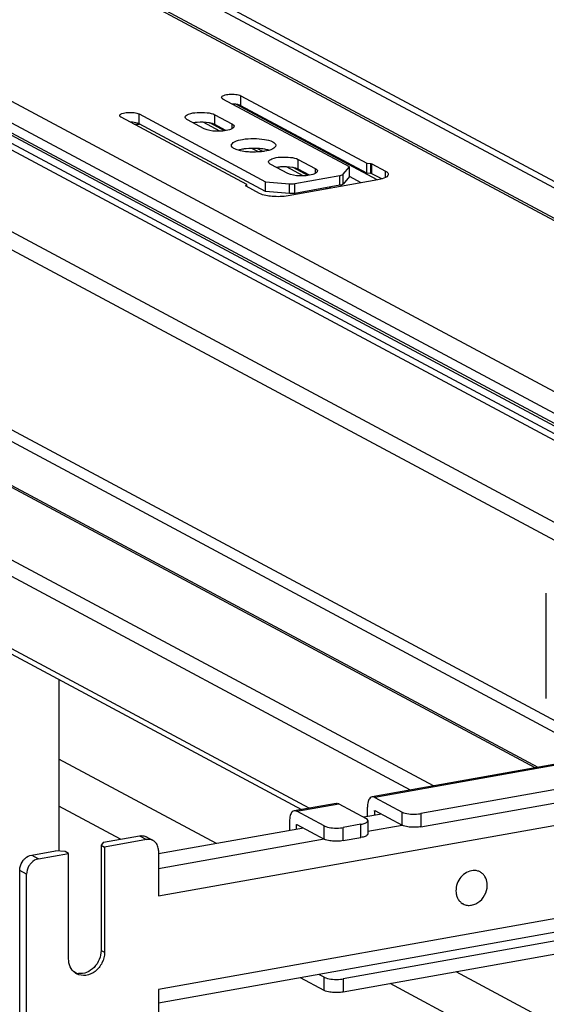
# Model space of a CAD drawing. Units: inches. Extents: x 0 to 17, y 0 to 11.
# Drawn here: x 4.5 to 4.9, y 8.6 to 9.3 of the extents above; entities that cross this region are included whole.
import ezdxf

# ---------------------------------------------------------------- set-up
doc = ezdxf.new("R2010")
doc.units = ezdxf.units.IN
doc.header["$LTSCALE"] = 0.935
doc.header["$MEASUREMENT"] = 0
doc.layers.get('0').update_dxf_attribs({"linetype": 'CONTINUOUS'})

msp = doc.modelspace()

# ---------------------------------------------------------------- linework, layer by layer
at = {"color": 9, "linetype": 'Continuous'}
for p, q in [((5.24433, 8.99764), (3.89837, 9.71804)), ((5.07385, 8.96722), (3.72789, 9.68763)), ((5.06533, 8.95634), (3.71936, 9.67675)), ((5.06483, 8.94768), (3.71886, 9.66809)), ((5.06533, 8.94928), (3.71936, 9.66969)), ((5.01086, 8.90811), (3.6895, 9.61534)), ((4.8943, 8.82954), (3.75268, 9.44057)), ((4.8794, 8.79666), (3.9057, 9.31781)), ((4.80695, 8.78373), (3.83325, 9.30489)), ((4.79072, 8.78084), (3.82686, 9.29673)), ((4.67008, 9.26756), (4.67008, 9.27458)), ((4.76686, 9.21475), (4.66637, 9.26854)), ((4.59763, 9.25463), (4.59763, 9.26165)), ((4.65155, 9.25406), (4.65155, 9.26108)), ((4.65501, 9.24941), (4.6431, 9.25578)), ((4.65828, 9.24967), (4.64786, 9.25525)), ((4.6636, 9.25463), (4.6636, 9.25113)), ((4.71857, 8.76797), (3.82686, 9.24524)), ((4.68259, 9.23465), (4.67781, 9.23721)), ((4.68571, 9.23499), (4.68166, 9.23715)), ((4.71431, 9.21767), (4.70241, 9.22404)), ((4.71758, 9.21793), (4.70716, 9.22351)), ((4.71084, 9.22232), (4.71084, 9.22934)), ((4.7229, 9.22289), (4.7229, 9.21939)), ((4.76235, 9.21943), (4.76235, 9.22645)), ((4.76325, 9.21921), (4.76325, 9.22623)), ((4.74045, 9.21092), (4.74045, 9.21794)), ((4.74274, 9.21184), (4.74274, 9.21887)), ((4.77286, 9.21653), (4.77286, 9.22109)), ((4.6736, 9.21027), (4.6736, 9.21061)), ((4.70465, 9.20505), (4.70465, 9.21207)), ((4.70839, 9.2052), (4.70839, 9.21222)), ((4.73154, 9.20845), (4.7303, 9.20911)), ((4.73435, 9.20895), (4.73312, 9.20961)), ((5.50675, 8.90792), (4.76517, 8.77561)), ((4.61138, 8.70551), (4.96512, 8.76863)), ((4.70977, 8.76573), (4.7396, 8.77105)), ((4.76558, 8.76603), (4.76493, 8.76591)), ((4.78461, 8.75585), (4.78461, 8.76521)), ((4.79806, 8.76409), (4.79806, 8.75473)), ((4.70952, 8.75603), (4.71018, 8.75615)), ((4.72921, 8.74596), (4.72921, 8.75532)), ((4.74265, 8.74485), (4.74265, 8.75421)), ((4.75544, 8.74713), (4.75544, 8.75649)), ((4.78463, 8.75573), (4.76036, 8.7514)), ((4.59794, 8.74828), (4.60286, 8.74565)), ((4.72923, 8.74585), (4.61138, 8.72482)), ((4.52122, 8.73459), (4.52614, 8.73196)), ((4.51762, 8.72108), (4.5127, 8.72371)), ((4.96513, 8.70217), (4.61138, 8.63905)), ((4.57057, 8.66675), (4.57303, 8.66544)), ((4.72921, 8.63831), (4.72921, 8.64767)), ((4.74265, 8.64656), (4.74265, 8.6372))]:
    msp.add_line(p, q, dxfattribs=at)
at = {"color": 7, "linetype": 'Continuous'}
for p, q in [((3.90301, 9.71736), (5.24897, 8.99696)), ((3.94303, 9.71756), (5.23978, 9.02349)), ((3.94952, 9.71872), (5.24627, 9.02465)), ((4.988, 8.97857), (3.69125, 9.67264)), ((4.99449, 8.97973), (3.69774, 9.67379)), ((3.703, 9.59535), (5.02436, 8.88811)), ((3.75888, 9.42912), (4.92525, 8.80484)), ((3.90918, 9.3173), (4.88129, 8.797)), ((4.7473, 9.22412), (4.65729, 9.2723)), ((4.67008, 9.27458), (4.7597, 9.22667)), ((4.75958, 9.21966), (4.67008, 9.26756)), ((4.67434, 9.21147), (4.58484, 9.25937)), ((4.59763, 9.26165), (4.68764, 9.21348)), ((4.644, 9.25113), (4.63194, 9.25759)), ((4.65155, 9.26108), (4.6636, 9.25463)), ((4.68764, 9.20646), (4.59763, 9.25463)), ((4.65155, 9.25406), (4.64971, 9.2548)), ((4.65942, 9.24985), (4.65155, 9.25406)), ((3.82977, 9.23987), (4.71323, 8.76701)), ((4.66339, 9.2388), (4.66327, 9.23938)), ((4.67115, 9.23658), (4.66813, 9.23587)), ((4.7033, 9.21939), (4.69124, 9.22584)), ((4.71084, 9.22232), (4.70901, 9.22306)), ((4.71084, 9.22934), (4.7229, 9.22289)), ((4.74274, 9.21887), (4.7473, 9.22412)), ((4.7473, 9.2171), (4.7473, 9.22412)), ((4.75958, 9.21966), (4.75958, 9.22668)), ((4.7597, 9.22667), (4.76235, 9.22645)), ((4.76235, 9.22645), (4.76325, 9.22623)), ((4.76325, 9.22623), (4.77286, 9.22109)), ((4.70839, 9.21222), (4.74045, 9.21794)), ((4.71872, 9.21811), (4.71084, 9.22232)), ((4.7473, 9.2171), (4.74274, 9.21184)), ((4.75559, 9.21274), (4.74733, 9.21716)), ((4.76235, 9.21943), (4.75958, 9.21966)), ((4.76325, 9.21921), (4.76235, 9.21943)), ((4.77019, 9.2155), (4.76325, 9.21921)), ((4.77055, 9.2156), (4.76746, 9.21486)), ((4.67355, 9.21049), (4.6736, 9.21061)), ((4.67375, 9.21027), (4.67355, 9.21049)), ((4.6736, 9.21061), (4.67434, 9.21147)), ((4.68336, 9.20512), (4.67375, 9.21027)), ((4.67431, 9.21027), (4.67431, 9.21143)), ((4.68764, 9.20646), (4.68764, 9.21348)), ((4.68764, 9.21348), (4.70465, 9.21207)), ((4.76746, 9.21486), (4.70353, 9.20345)), ((4.74045, 9.21092), (4.70839, 9.2052)), ((4.70465, 9.20505), (4.68764, 9.20646)), ((4.88725, 8.84598), (4.88725, 8.92087)), ((5.50493, 8.90826), (4.76336, 8.77596)), ((5.52259, 8.89336), (4.79806, 8.76409)), ((4.79806, 8.75473), (5.52259, 8.884)), ((4.54057, 8.85943), (4.54057, 8.73744)), ((4.65277, 8.74274), (4.54057, 8.80279)), ((5.57799, 8.79559), (4.74265, 8.64656)), ((5.57799, 8.78623), (4.74265, 8.6372)), ((4.76517, 8.77561), (4.78461, 8.76521)), ((4.58437, 8.74586), (4.54057, 8.7693)), ((4.73779, 8.77139), (4.70795, 8.76607)), ((4.7396, 8.77105), (4.75904, 8.76064)), ((4.76001, 8.76187), (4.76001, 8.76855)), ((4.72921, 8.75532), (4.70977, 8.76573)), ((4.77001, 8.76366), (4.75756, 8.76144)), ((4.76493, 8.76591), (4.76508, 8.76622)), ((4.76493, 8.76591), (4.76493, 8.76275)), ((4.76517, 8.76625), (4.78461, 8.75585)), ((4.71461, 8.75377), (4.61138, 8.73536)), ((4.7046, 8.75866), (4.7046, 8.75199)), ((4.70952, 8.75603), (4.70967, 8.75633)), ((4.70952, 8.75287), (4.70952, 8.75603)), ((4.70977, 8.75637), (4.72921, 8.74596)), ((4.75544, 8.75649), (4.74265, 8.75421)), ((4.76002, 8.75834), (4.76036, 8.75912)), ((4.76036, 8.75912), (4.76036, 8.74976)), ((4.57237, 8.74372), (4.59794, 8.74828)), ((4.6075, 8.74496), (4.60258, 8.7476)), ((4.74265, 8.74485), (4.75544, 8.74713)), ((4.76036, 8.74976), (4.76002, 8.74898)), ((4.57237, 8.74372), (4.57057, 8.74164)), ((4.57057, 8.74164), (4.57057, 8.66675)), ((4.57057, 8.74164), (4.57303, 8.74032)), ((4.60286, 8.74565), (4.57303, 8.74032)), ((4.57303, 8.74032), (4.57303, 8.66544)), ((4.52122, 8.73459), (4.53827, 8.73763)), ((4.52614, 8.73196), (4.54745, 8.73576)), ((4.54499, 8.73708), (4.53827, 8.73763)), ((4.54745, 8.73576), (4.54499, 8.73708)), ((4.54746, 8.66087), (4.54745, 8.73576)), ((4.61138, 8.73781), (4.61138, 8.70551)), ((4.5127, 8.59266), (4.5127, 8.72371)), ((4.51762, 8.59002), (4.51762, 8.72108)), ((4.8402, 8.72258), (4.83908, 8.72318)), ((4.82804, 8.69987), (4.82693, 8.70047)), ((4.96034, 8.69158), (4.61138, 8.62932)), ((4.55292, 8.65063), (4.5514, 8.65144)), ((4.72921, 8.64767), (4.72546, 8.64968)), ((5.0473, 8.53158), (4.82313, 8.65156)), ((4.72921, 8.63831), (4.71235, 8.64734)), ((5.0473, 8.49808), (4.7762, 8.64318)), ((4.61138, 8.63905), (4.61139, 8.60675))]:
    msp.add_line(p, q, dxfattribs=at)
for centre, radius, start, end in [((4.59318, 9.33236), 0.07802, 270.75852, 273.46703), ((4.64086, 9.22843), 0.02733, 97.17997, 99.98974), ((4.64143, 9.22396), 0.03184, 94.62893, 97.19807), ((4.68287, 9.21194), 0.02495, 73.56987, 77.00165), ((4.70016, 9.19669), 0.02733, 97.17997, 99.98974), ((4.70073, 9.19222), 0.03184, 94.62893, 97.19807), ((4.6043, 8.73899), 0.00678, 47.4043, 61.77291), ((4.83603, 8.71475), 0.00887, 69.29586, 73.56293), ((4.83607, 8.71485), 0.00876, 61.84898, 69.29283), ((4.8322, 8.70762), 0.00879, 232.12623, 241.82542), ((4.55559, 8.66041), 0.01015, 249.62702, 252.31652), ((4.55803, 8.65902), 0.01008, 233.64562, 241.82157), ((4.55567, 8.6607), 0.01045, 252.37149, 263.72287)]:
    msp.add_arc(centre, radius, start, end, dxfattribs=at)
for points, knots in [([(4.6563, 9.27344), (4.6563, 9.27413), (4.65864, 9.27532), (4.66192, 9.27575), (4.66618, 9.27572), (4.66899, 9.27516), (4.67008, 9.27458)], [0, 0, 0, 0, 0.142006, 0.419321, 0.745322, 1, 1, 1, 1]), ([(4.65729, 9.2723), (4.65715, 9.27238), (4.65672, 9.27263), (4.6563, 9.27309), (4.6563, 9.27344)], [0, 0, 0, 0, 0.324876, 1, 1, 1, 1]), ([(4.67008, 9.26756), (4.66973, 9.26775), (4.66779, 9.26848), (4.66569, 9.26867), (4.66403, 9.2687)], [0, 0, 0, 0, 0.194055, 1, 1, 1, 1]), ([(4.58385, 9.26051), (4.58385, 9.2612), (4.58619, 9.2624), (4.58946, 9.26282), (4.59372, 9.26279), (4.59654, 9.26224), (4.59763, 9.26165)], [0, 0, 0, 0, 0.142006, 0.419321, 0.745322, 1, 1, 1, 1]), ([(4.58484, 9.25937), (4.58469, 9.25945), (4.58426, 9.25971), (4.58385, 9.26017), (4.58385, 9.26051)], [0, 0, 0, 0, 0.324876, 1, 1, 1, 1]), ([(4.63042, 9.25933), (4.63043, 9.26039), (4.634, 9.26222), (4.63903, 9.26287), (4.64556, 9.26283), (4.64988, 9.26197), (4.65155, 9.26108)], [0, 0, 0, 0, 0.141984, 0.419366, 0.745414, 1, 1, 1, 1]), ([(4.63194, 9.25759), (4.63172, 9.25771), (4.63106, 9.2581), (4.63042, 9.2588), (4.63042, 9.25933)], [0, 0, 0, 0, 0.325505, 1, 1, 1, 1]), ([(4.59763, 9.25463), (4.59727, 9.25482), (4.59533, 9.25555), (4.59324, 9.25575), (4.59158, 9.25577)], [0, 0, 0, 0, 0.194055, 1, 1, 1, 1]), ([(4.64971, 9.2548), (4.64894, 9.25503), (4.64539, 9.25583), (4.64169, 9.25593), (4.63886, 9.2557)], [0, 0, 0, 0, 0.219494, 1, 1, 1, 1]), ([(4.66184, 9.25042), (4.6588, 9.24947), (4.65274, 9.24917), (4.6465, 9.24979), (4.644, 9.25113)], [0, 0, 0, 0, 0.528164, 1, 1, 1, 1]), ([(4.66512, 9.25288), (4.66512, 9.25264), (4.66456, 9.25125), (4.66297, 9.25077), (4.66184, 9.25042)], [0, 0, 0, 0, 0.167162, 1, 1, 1, 1]), ([(4.6636, 9.25463), (4.66383, 9.25451), (4.66449, 9.25412), (4.66512, 9.25341), (4.66512, 9.25288)], [0, 0, 0, 0, 0.325505, 1, 1, 1, 1]), ([(4.66327, 9.23938), (4.66327, 9.24045), (4.66635, 9.24271), (4.66917, 9.24324), (4.67115, 9.2436)], [0, 0, 0, 0, 0.347945, 1, 1, 1, 1]), ([(4.67115, 9.2436), (4.67632, 9.24452), (4.68395, 9.24432), (4.6917, 9.24269), (4.69477, 9.24045), (4.69477, 9.23938)], [0, 0, 0, 0, 0.629881, 0.871172, 1, 1, 1, 1]), ([(4.66498, 9.23718), (4.66478, 9.2373), (4.66415, 9.23772), (4.66358, 9.2383), (4.66339, 9.2388)], [0, 0, 0, 0, 0.300369, 1, 1, 1, 1]), ([(4.66967, 9.23547), (4.6692, 9.23557), (4.66758, 9.23599), (4.66599, 9.23657), (4.66498, 9.23718)], [0, 0, 0, 0, 0.290498, 1, 1, 1, 1]), ([(4.68186, 9.23715), (4.67913, 9.2373), (4.67553, 9.23722), (4.67198, 9.23672), (4.67115, 9.23658)], [0, 0, 0, 0, 0.76401, 1, 1, 1, 1]), ([(4.68848, 9.23625), (4.68798, 9.23637), (4.68579, 9.23681), (4.68357, 9.23705), (4.68186, 9.23715)], [0, 0, 0, 0, 0.231728, 1, 1, 1, 1]), ([(4.69477, 9.23938), (4.69477, 9.23831), (4.6917, 9.23606), (4.68888, 9.23552), (4.6869, 9.23517)], [0, 0, 0, 0, 0.347945, 1, 1, 1, 1]), ([(4.67627, 9.23459), (4.67568, 9.23462), (4.67347, 9.23478), (4.67126, 9.2351), (4.66967, 9.23547)], [0, 0, 0, 0, 0.265097, 1, 1, 1, 1]), ([(4.6869, 9.23517), (4.68607, 9.23502), (4.68255, 9.23452), (4.67898, 9.23444), (4.67627, 9.23459)], [0, 0, 0, 0, 0.235968, 1, 1, 1, 1]), ([(4.68972, 9.22759), (4.68972, 9.22865), (4.6933, 9.23048), (4.69833, 9.23113), (4.70486, 9.23109), (4.70918, 9.23023), (4.71084, 9.22934)], [0, 0, 0, 0, 0.141984, 0.419366, 0.745414, 1, 1, 1, 1]), ([(4.69124, 9.22584), (4.69101, 9.22597), (4.69036, 9.22636), (4.68972, 9.22706), (4.68972, 9.22759)], [0, 0, 0, 0, 0.325505, 1, 1, 1, 1]), ([(4.70901, 9.22306), (4.70824, 9.22329), (4.70468, 9.22409), (4.70099, 9.22419), (4.69816, 9.22396)], [0, 0, 0, 0, 0.219494, 1, 1, 1, 1]), ([(4.7229, 9.22289), (4.72313, 9.22277), (4.72379, 9.22238), (4.72442, 9.22167), (4.72442, 9.22114)], [0, 0, 0, 0, 0.325505, 1, 1, 1, 1]), ([(4.72114, 9.21868), (4.7181, 9.21773), (4.71204, 9.21743), (4.7058, 9.21805), (4.7033, 9.21939)], [0, 0, 0, 0, 0.528164, 1, 1, 1, 1]), ([(4.72442, 9.22114), (4.72442, 9.2209), (4.72386, 9.21951), (4.72227, 9.21903), (4.72114, 9.21868)], [0, 0, 0, 0, 0.167162, 1, 1, 1, 1]), ([(4.74045, 9.21794), (4.74071, 9.21799), (4.74151, 9.21817), (4.74237, 9.21844), (4.74274, 9.21887)], [0, 0, 0, 0, 0.322714, 1, 1, 1, 1]), ([(4.77484, 9.21881), (4.77484, 9.2185), (4.77411, 9.21668), (4.77203, 9.21605), (4.77055, 9.2156)], [0, 0, 0, 0, 0.167026, 1, 1, 1, 1]), ([(4.77286, 9.22109), (4.77315, 9.22093), (4.77401, 9.22042), (4.77484, 9.2195), (4.77484, 9.21881)], [0, 0, 0, 0, 0.325528, 1, 1, 1, 1]), ([(4.74274, 9.21184), (4.74265, 9.21173), (4.74197, 9.21123), (4.74112, 9.21104), (4.74045, 9.21092)], [0, 0, 0, 0, 0.17611, 1, 1, 1, 1]), ([(4.70353, 9.20345), (4.69985, 9.2028), (4.69304, 9.20267), (4.68607, 9.20367), (4.68336, 9.20512)], [0, 0, 0, 0, 0.548934, 1, 1, 1, 1]), ([(4.76336, 8.77596), (4.76285, 8.77587), (4.76145, 8.77504), (4.76025, 8.77226), (4.76001, 8.7699), (4.76001, 8.76855)], [0, 0, 0, 0, 0.178224, 0.529112, 1, 1, 1, 1]), ([(4.76517, 8.77561), (4.76502, 8.77569), (4.76446, 8.77595), (4.7638, 8.77604), (4.76336, 8.77596)], [0, 0, 0, 0, 0.271293, 1, 1, 1, 1]), ([(4.73779, 8.77139), (4.73823, 8.77147), (4.73889, 8.77139), (4.73945, 8.77113), (4.7396, 8.77105)], [0, 0, 0, 0, 0.728706, 1, 1, 1, 1]), ([(4.70795, 8.76607), (4.70745, 8.76598), (4.70605, 8.76515), (4.70484, 8.76238), (4.7046, 8.76002), (4.7046, 8.75866)], [0, 0, 0, 0, 0.178224, 0.529112, 1, 1, 1, 1]), ([(4.70977, 8.76573), (4.70962, 8.76581), (4.70905, 8.76606), (4.7084, 8.76615), (4.70795, 8.76607)], [0, 0, 0, 0, 0.271293, 1, 1, 1, 1]), ([(4.76036, 8.75912), (4.76036, 8.75926), (4.76019, 8.75995), (4.75953, 8.76038), (4.75904, 8.76064)], [0, 0, 0, 0, 0.195553, 1, 1, 1, 1]), ([(4.76508, 8.76622), (4.76508, 8.76621), (4.7651, 8.76619), (4.76511, 8.76616), (4.76512, 8.76615)], [0, 0, 0, 0, 0.441897, 1, 1, 1, 1]), ([(4.78461, 8.76521), (4.78497, 8.76501), (4.78688, 8.76423), (4.78895, 8.76393), (4.79059, 8.76379)], [0, 0, 0, 0, 0.198483, 1, 1, 1, 1]), ([(4.79059, 8.76379), (4.79249, 8.76363), (4.795, 8.76365), (4.79747, 8.76399), (4.79806, 8.76409)], [0, 0, 0, 0, 0.763003, 1, 1, 1, 1]), ([(4.70967, 8.75633), (4.70968, 8.75632), (4.70969, 8.7563), (4.70971, 8.75628), (4.70971, 8.75626)], [0, 0, 0, 0, 0.441897, 1, 1, 1, 1]), ([(4.72921, 8.75532), (4.72957, 8.75513), (4.73148, 8.75435), (4.73354, 8.75404), (4.73518, 8.7539)], [0, 0, 0, 0, 0.198483, 1, 1, 1, 1]), ([(4.73518, 8.7539), (4.73708, 8.75375), (4.7396, 8.75377), (4.74207, 8.7541), (4.74265, 8.75421)], [0, 0, 0, 0, 0.763003, 1, 1, 1, 1]), ([(4.75544, 8.75649), (4.75642, 8.75666), (4.75802, 8.75706), (4.75959, 8.75783), (4.76002, 8.75834)], [0, 0, 0, 0, 0.59879, 1, 1, 1, 1]), ([(4.79059, 8.75443), (4.78998, 8.75448), (4.78795, 8.75472), (4.78589, 8.75516), (4.78461, 8.75585)], [0, 0, 0, 0, 0.295042, 1, 1, 1, 1]), ([(4.79806, 8.75473), (4.79747, 8.75463), (4.795, 8.75429), (4.79249, 8.75427), (4.79059, 8.75443)], [0, 0, 0, 0, 0.236997, 1, 1, 1, 1]), ([(4.59794, 8.74828), (4.59834, 8.74835), (4.59992, 8.74851), (4.60155, 8.74815), (4.60258, 8.7476)], [0, 0, 0, 0, 0.259023, 1, 1, 1, 1]), ([(4.76002, 8.74898), (4.75959, 8.74847), (4.75802, 8.7477), (4.75642, 8.7473), (4.75544, 8.74713)], [0, 0, 0, 0, 0.40121, 1, 1, 1, 1]), ([(4.6075, 8.74496), (4.60647, 8.74552), (4.60484, 8.74588), (4.60326, 8.74572), (4.60286, 8.74565)], [0, 0, 0, 0, 0.740977, 1, 1, 1, 1]), ([(4.61138, 8.73781), (4.61138, 8.73898), (4.61099, 8.74128), (4.60969, 8.74324), (4.60889, 8.74398)], [0, 0, 0, 0, 0.518298, 1, 1, 1, 1]), ([(4.73518, 8.74454), (4.73458, 8.74459), (4.73255, 8.74484), (4.73048, 8.74528), (4.72921, 8.74596)], [0, 0, 0, 0, 0.295042, 1, 1, 1, 1]), ([(4.74265, 8.74485), (4.74207, 8.74474), (4.7396, 8.74441), (4.73708, 8.74439), (4.73518, 8.74454)], [0, 0, 0, 0, 0.236997, 1, 1, 1, 1]), ([(4.5152, 8.73077), (4.51559, 8.73127), (4.51721, 8.73304), (4.51948, 8.73428), (4.52122, 8.73459)], [0, 0, 0, 0, 0.263198, 1, 1, 1, 1]), ([(4.5127, 8.72371), (4.5127, 8.72433), (4.51293, 8.72685), (4.51402, 8.72928), (4.5152, 8.73077)], [0, 0, 0, 0, 0.245982, 1, 1, 1, 1]), ([(4.52012, 8.72814), (4.51972, 8.72763), (4.51833, 8.72553), (4.51762, 8.72296), (4.51762, 8.72108)], [0, 0, 0, 0, 0.254363, 1, 1, 1, 1]), ([(4.52614, 8.73196), (4.52558, 8.73186), (4.52325, 8.73118), (4.52125, 8.72958), (4.52012, 8.72814)], [0, 0, 0, 0, 0.239335, 1, 1, 1, 1]), ([(4.834, 8.72345), (4.83239, 8.72315), (4.82919, 8.72173), (4.82548, 8.71797), (4.82319, 8.71313), (4.82286, 8.70954), (4.82304, 8.70783)], [0, 0, 0, 0, 0.237683, 0.491503, 0.750236, 1, 1, 1, 1]), ([(4.83854, 8.72326), (4.83782, 8.72347), (4.8363, 8.72372), (4.83476, 8.7236), (4.834, 8.72345)], [0, 0, 0, 0, 0.492104, 1, 1, 1, 1]), ([(4.8452, 8.71462), (4.84502, 8.71628), (4.84424, 8.71874), (4.84218, 8.72128), (4.84089, 8.72221), (4.8402, 8.72258)], [0, 0, 0, 0, 0.515526, 0.760351, 1, 1, 1, 1]), ([(4.82804, 8.69987), (4.82893, 8.6994), (4.83091, 8.69874), (4.83409, 8.6988), (4.83725, 8.69985), (4.84113, 8.70245), (4.84466, 8.70742), (4.84545, 8.7123), (4.8452, 8.71462)], [0, 0, 0, 0, 0.111263, 0.22637, 0.347689, 0.475472, 0.740653, 1, 1, 1, 1]), ([(4.82304, 8.70783), (4.82307, 8.70754), (4.82323, 8.70642), (4.82355, 8.70531), (4.82388, 8.70454)], [0, 0, 0, 0, 0.255464, 1, 1, 1, 1]), ([(4.82388, 8.70454), (4.82421, 8.70378), (4.82502, 8.70235), (4.82617, 8.70117), (4.8268, 8.70068)], [0, 0, 0, 0, 0.508178, 1, 1, 1, 1]), ([(4.57303, 8.66544), (4.57303, 8.66286), (4.57172, 8.65765), (4.56687, 8.65157), (4.56009, 8.64837), (4.5552, 8.64911), (4.55327, 8.65014)], [0, 0, 0, 0, 0.26386, 0.52947, 0.775753, 1, 1, 1, 1]), ([(4.57057, 8.66675), (4.57057, 8.66457), (4.56962, 8.66012), (4.56596, 8.65453), (4.56068, 8.6508), (4.55647, 8.6501), (4.55453, 8.65031)], [0, 0, 0, 0, 0.257751, 0.519956, 0.77017, 1, 1, 1, 1]), ([(4.55206, 8.65091), (4.5506, 8.65198), (4.54817, 8.65509), (4.54746, 8.65892), (4.54746, 8.66087)], [0, 0, 0, 0, 0.480197, 1, 1, 1, 1]), ([(4.72921, 8.64767), (4.72957, 8.64748), (4.73148, 8.6467), (4.73354, 8.64639), (4.73518, 8.64626)], [0, 0, 0, 0, 0.198483, 1, 1, 1, 1]), ([(4.73518, 8.64626), (4.73708, 8.6461), (4.7396, 8.64612), (4.74207, 8.64646), (4.74265, 8.64656)], [0, 0, 0, 0, 0.763003, 1, 1, 1, 1]), ([(4.73518, 8.63689), (4.73458, 8.63694), (4.73255, 8.63719), (4.73048, 8.63763), (4.72921, 8.63831)], [0, 0, 0, 0, 0.295042, 1, 1, 1, 1]), ([(4.74265, 8.6372), (4.74207, 8.63709), (4.7396, 8.63676), (4.73708, 8.63674), (4.73518, 8.63689)], [0, 0, 0, 0, 0.236997, 1, 1, 1, 1])]:
    msp.add_open_spline(points, degree=3, knots=knots, dxfattribs=at)
for points in [[(4.70465, 9.21207), (4.70589, 9.21197), (4.70716, 9.212), (4.70839, 9.21222)], [(4.70839, 9.2052), (4.70716, 9.20498), (4.70589, 9.20495), (4.70465, 9.20505)]]:
    msp.add_open_spline(points, degree=3, dxfattribs=at)

doc.saveas('drawing.dxf')
